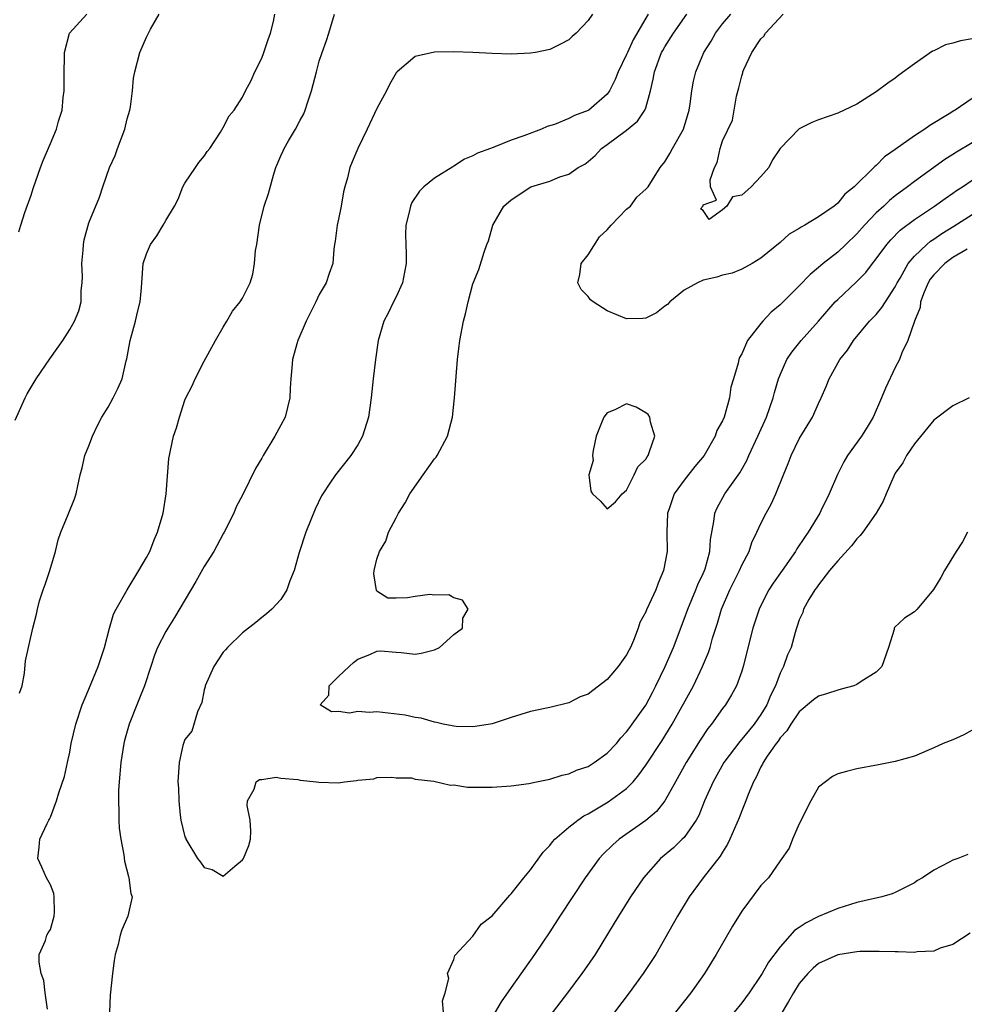
# Model space of a CAD drawing. Units: inches. Extents: x 2604000 to 2607000, y 1500000 to 1503000.
# Drawn here: x 2605114 to 2605212, y 1501098 to 1501200 of the extents above; entities that cross this region are included whole.
import ezdxf

# ---------------------------------------------------------------- set-up
doc = ezdxf.new("R2010")
doc.units = ezdxf.units.IN
doc.header["$MEASUREMENT"] = 0
doc.layers.add('LD26041500_2ft', color=120, linetype='Continuous')

msp = doc.modelspace()

# ---------------------------------------------------------------- linework, layer by layer
at = {"layer": 'LD26041500_2ft'}
for points, elevation in [([(2605113.32, 1501158.68), (2605114.37, 1501161), (2605114.57, 1501161.43), (2605115.51, 1501163), (2605116.92, 1501165.08), (2605118.27, 1501167), (2605119, 1501168.13), (2605119.49, 1501169), (2605119.94, 1501170.06), (2605120.2, 1501171), (2605120.2, 1501172.2), (2605120.31, 1501173), (2605120.33, 1501173.67), (2605120.27, 1501175), (2605120.4, 1501176.4), (2605120.44, 1501177), (2605120.51, 1501177.49), (2605121, 1501179.25), (2605122.09, 1501181.91), (2605122.45, 1501183), (2605123.16, 1501185), (2605123.73, 1501186.27), (2605123.98, 1501187), (2605124.73, 1501189), (2605125, 1501190.08), (2605125.26, 1501191), (2605125.32, 1501191.32), (2605125.54, 1501193), (2605125.66, 1501194.34), (2605125.77, 1501195), (2605126.31, 1501197), (2605127, 1501198.6), (2605127.14, 1501198.86), (2605127.42, 1501199.42), (2605128.33, 1501201)], 8524), ([(2605113.69, 1501178.31), (2605113.9, 1501179), (2605114.34, 1501180.34), (2605115, 1501182.13), (2605115.19, 1501182.81), (2605115.94, 1501185), (2605116.25, 1501185.75), (2605117, 1501187.5), (2605117.61, 1501189), (2605117.84, 1501189.84), (2605118.2, 1501191), (2605118.32, 1501192.32), (2605118.41, 1501193), (2605118.42, 1501195), (2605118.47, 1501196.47), (2605118.46, 1501197), (2605118.97, 1501199), (2605120.8, 1501201)], 8526), ([(2605113.78, 1501130.22), (2605114.05, 1501131), (2605114.3, 1501132.3), (2605114.41, 1501133.59), (2605115.17, 1501137), (2605115.54, 1501138.46), (2605115.64, 1501139), (2605115.85, 1501139.85), (2605116.22, 1501141), (2605116.45, 1501141.55), (2605116.92, 1501143), (2605117.51, 1501145), (2605117.78, 1501146.22), (2605118.07, 1501147), (2605118.84, 1501148.84), (2605119.5, 1501150.5), (2605119.67, 1501151), (2605119.83, 1501151.83), (2605120.09, 1501153), (2605120.29, 1501153.71), (2605120.59, 1501155), (2605121, 1501156.02), (2605121.36, 1501157), (2605121.89, 1501158.11), (2605122.35, 1501159), (2605123, 1501160.04), (2605123.54, 1501161), (2605124.01, 1501161.99), (2605124.45, 1501163), (2605124.88, 1501164.88), (2605124.94, 1501165.06), (2605125.28, 1501167), (2605125.84, 1501169), (2605126.05, 1501169.95), (2605126.33, 1501171), (2605126.48, 1501172.48), (2605126.5, 1501173), (2605126.66, 1501175), (2605127, 1501176), (2605127.43, 1501177), (2605128.09, 1501177.91), (2605128.74, 1501179), (2605129, 1501179.49), (2605129.93, 1501181), (2605130.28, 1501181.72), (2605130.79, 1501183), (2605131, 1501183.39), (2605132.1, 1501185), (2605132.45, 1501185.55), (2605133, 1501186.21), (2605133.32, 1501186.68), (2605133.59, 1501187), (2605134.7, 1501188.7), (2605135, 1501189.19), (2605135.6, 1501190.4), (2605136.12, 1501191), (2605137, 1501192.36), (2605137.32, 1501193), (2605137.91, 1501194.09), (2605138.28, 1501195), (2605139, 1501196.4), (2605139.22, 1501197), (2605139.66, 1501198.34), (2605139.91, 1501199), (2605140.23, 1501200.23), (2605140.36, 1501201)], 8522), ([(2605116.69, 1501097.31), (2605116.45, 1501099), (2605116.29, 1501100.29), (2605116.04, 1501101), (2605115.81, 1501102.19), (2605115.83, 1501103), (2605116.47, 1501104.47), (2605116.62, 1501105), (2605116.76, 1501105.24), (2605117, 1501105.59), (2605117.39, 1501107), (2605117.42, 1501107.42), (2605117.39, 1501109), (2605117.34, 1501109.34), (2605117, 1501110.27), (2605116.57, 1501111), (2605116.08, 1501112.08), (2605115.68, 1501113), (2605115.83, 1501114.17), (2605115.89, 1501115), (2605116.66, 1501116.66), (2605116.84, 1501117), (2605116.91, 1501117.09), (2605117, 1501117.3), (2605117.63, 1501119), (2605117.86, 1501119.86), (2605118.46, 1501121.54), (2605118.76, 1501123), (2605119, 1501124.07), (2605119.16, 1501125), (2605119.64, 1501127), (2605120.3, 1501129), (2605120.49, 1501129.51), (2605121, 1501130.65), (2605121.97, 1501133), (2605122.63, 1501135), (2605123.14, 1501137), (2605123.55, 1501138.45), (2605123.84, 1501139), (2605125, 1501141), (2605126.21, 1501143), (2605127, 1501144.36), (2605127.33, 1501145), (2605127.79, 1501146.21), (2605128.16, 1501147), (2605128.72, 1501149), (2605129.05, 1501151), (2605129.33, 1501154.67), (2605129.38, 1501155), (2605129.51, 1501155.51), (2605129.82, 1501157), (2605130.11, 1501157.89), (2605130.43, 1501159), (2605131, 1501160.77), (2605131.1, 1501161), (2605131.75, 1501162.25), (2605132.08, 1501163), (2605133, 1501164.82), (2605134.2, 1501167), (2605135, 1501168.36), (2605135.35, 1501169), (2605135.96, 1501170.04), (2605136.76, 1501171), (2605137, 1501171.38), (2605137.8, 1501173), (2605138.09, 1501173.91), (2605138.24, 1501175), (2605138.36, 1501176.36), (2605138.49, 1501177), (2605138.78, 1501179), (2605139.27, 1501181), (2605139.71, 1501182.29), (2605140.23, 1501184.23), (2605140.48, 1501185), (2605141, 1501186.23), (2605141.24, 1501186.76), (2605141.34, 1501187), (2605141.78, 1501187.78), (2605142.51, 1501189), (2605143, 1501189.94), (2605143.38, 1501190.62), (2605143.52, 1501191), (2605143.77, 1501191.77), (2605144.19, 1501193), (2605144.69, 1501195), (2605145, 1501196.09), (2605145.28, 1501197), (2605145.75, 1501198.25), (2605146, 1501199), (2605146.57, 1501201)], 8520), ([(2605173.46, 1501201), (2605173, 1501200.35), (2605171.75, 1501199), (2605171.34, 1501198.66), (2605171, 1501198.32), (2605170.14, 1501197.86), (2605169, 1501197.3), (2605167.52, 1501197), (2605167, 1501196.92), (2605165, 1501196.84), (2605163, 1501196.9), (2605161, 1501197), (2605159, 1501197.08), (2605157, 1501197.03), (2605155, 1501196.59), (2605153.1, 1501195), (2605153, 1501194.87), (2605152.32, 1501193.68), (2605151.99, 1501193), (2605151, 1501191.18), (2605149.98, 1501189), (2605149, 1501187), (2605148.41, 1501185.59), (2605148.19, 1501185), (2605147.93, 1501183.93), (2605147.65, 1501183), (2605147.52, 1501182.48), (2605147.26, 1501181), (2605147, 1501179.62), (2605146.86, 1501179), (2605146.66, 1501177.34), (2605146.58, 1501177), (2605146.51, 1501176.51), (2605146.42, 1501175), (2605146.03, 1501173.97), (2605145.73, 1501173), (2605145, 1501171.77), (2605144.64, 1501171), (2605143.63, 1501169), (2605142.76, 1501167), (2605142.66, 1501166.65), (2605142.21, 1501165), (2605142.15, 1501164.15), (2605142.04, 1501163), (2605141.97, 1501162.03), (2605141.93, 1501161), (2605141.44, 1501159), (2605141, 1501158.16), (2605140.36, 1501157), (2605139.14, 1501155), (2605139, 1501154.73), (2605138.35, 1501153.65), (2605137, 1501150.88), (2605136.35, 1501149.65), (2605136.09, 1501149), (2605135.1, 1501147), (2605135, 1501146.84), (2605134.02, 1501145), (2605133, 1501143.44), (2605132.12, 1501141.88), (2605129.9, 1501138.1), (2605129.21, 1501137), (2605129, 1501136.64), (2605128.15, 1501135), (2605127.82, 1501134.18), (2605127.46, 1501133), (2605126.79, 1501131), (2605126.28, 1501129.72), (2605125.98, 1501129), (2605125.2, 1501127), (2605124.71, 1501125.29), (2605124.64, 1501125), (2605124.32, 1501123), (2605124.15, 1501121), (2605124.09, 1501120.09), (2605124.07, 1501119), (2605124.13, 1501117.87), (2605124.11, 1501117), (2605124.16, 1501116.16), (2605124.31, 1501115), (2605124.63, 1501113.37), (2605124.71, 1501112.71), (2605125.12, 1501111.12), (2605125.17, 1501111), (2605125.36, 1501109.36), (2605125.49, 1501109), (2605125.05, 1501107), (2605124.42, 1501105.58), (2605124.25, 1501105), (2605124.05, 1501104.05), (2605123.74, 1501103), (2605123.62, 1501102.38), (2605123.45, 1501101), (2605123.23, 1501098.77), (2605123.15, 1501097)], 8518), ([(2605179.24, 1501201), (2605177.69, 1501198.31), (2605177.09, 1501197), (2605177, 1501196.78), (2605176.12, 1501195), (2605175.81, 1501194.19), (2605175.24, 1501193), (2605175, 1501192.66), (2605173.08, 1501191), (2605173, 1501190.95), (2605171.57, 1501190.43), (2605171, 1501190.12), (2605169.51, 1501189.51), (2605168.72, 1501189.28), (2605168.14, 1501189), (2605166.31, 1501188.31), (2605165, 1501187.88), (2605163.11, 1501187.11), (2605163, 1501187.08), (2605162.83, 1501187), (2605161.48, 1501186.52), (2605161, 1501186.23), (2605160.12, 1501185.88), (2605159, 1501185.15), (2605158.9, 1501185.1), (2605157, 1501183.9), (2605155.89, 1501183), (2605155.45, 1501182.55), (2605154.65, 1501181.35), (2605154.5, 1501181), (2605154.36, 1501180.36), (2605154, 1501179), (2605153.98, 1501178.02), (2605154, 1501177), (2605154.04, 1501176.04), (2605154.05, 1501175), (2605153.89, 1501174.11), (2605153.67, 1501173), (2605153, 1501171.53), (2605152.73, 1501171), (2605152.18, 1501169.82), (2605151.73, 1501169), (2605151.14, 1501167), (2605150.84, 1501165), (2605150.62, 1501163), (2605150.41, 1501161), (2605150.13, 1501159), (2605149.51, 1501157), (2605149, 1501156.11), (2605148.3, 1501155), (2605146.69, 1501153), (2605146.1, 1501152.1), (2605145.35, 1501151), (2605145.22, 1501150.78), (2605144.58, 1501149.42), (2605143.59, 1501147), (2605142.9, 1501144.9), (2605142.37, 1501143), (2605141.93, 1501141.93), (2605141.63, 1501141), (2605141, 1501140), (2605140.07, 1501139), (2605139.51, 1501138.49), (2605139, 1501138.1), (2605138.39, 1501137.61), (2605137, 1501136.53), (2605135.44, 1501135), (2605135.24, 1501134.76), (2605135, 1501134.51), (2605134, 1501133), (2605133.11, 1501131), (2605133.1, 1501130.9), (2605133, 1501130.59), (2605132.75, 1501129.25), (2605132.3, 1501128.3), (2605131.73, 1501126.27), (2605131, 1501125.4), (2605130.85, 1501125), (2605130.79, 1501124.79), (2605130.4, 1501123), (2605130.26, 1501121), (2605130.33, 1501120.33), (2605130.35, 1501119), (2605130.5, 1501117.5), (2605130.59, 1501117), (2605131, 1501115.26), (2605131.08, 1501115.08), (2605131.1, 1501115), (2605132.32, 1501113), (2605132.62, 1501112.62), (2605133, 1501112.06), (2605133.85, 1501111.85), (2605135, 1501111.16), (2605136.19, 1501112.19), (2605137, 1501112.87), (2605137.11, 1501113), (2605137.65, 1501114.35), (2605137.83, 1501115), (2605137.85, 1501115.85), (2605137.8, 1501117), (2605137.49, 1501118.51), (2605137.51, 1501119), (2605138.21, 1501120.21), (2605138.43, 1501121), (2605138.76, 1501121.24), (2605139, 1501121.24), (2605140.52, 1501121.48), (2605141, 1501121.37), (2605142.76, 1501121.24), (2605143, 1501121.18), (2605144.7, 1501121), (2605144.95, 1501120.95), (2605147, 1501120.89), (2605147.62, 1501121), (2605148.88, 1501121.12), (2605149, 1501121.18), (2605150.69, 1501121.31), (2605151, 1501121.45), (2605152.54, 1501121.46), (2605153, 1501121.41), (2605154.6, 1501121.4), (2605155, 1501121.28), (2605156.94, 1501121.06), (2605158.65, 1501120.65), (2605159, 1501120.66), (2605160.45, 1501120.45), (2605163, 1501120.42), (2605165, 1501120.56), (2605166.82, 1501120.82), (2605167.63, 1501121), (2605169, 1501121.27), (2605170.31, 1501121.69), (2605171, 1501121.82), (2605171.79, 1501122.21), (2605173, 1501122.6), (2605173.63, 1501123), (2605175, 1501123.97), (2605175.94, 1501125), (2605176.41, 1501125.59), (2605177, 1501126.19), (2605177.34, 1501126.66), (2605177.6, 1501127), (2605179, 1501128.97), (2605179.69, 1501130.31), (2605180.06, 1501131), (2605181.04, 1501133), (2605181.88, 1501135), (2605183, 1501137.93), (2605183.38, 1501139), (2605184.23, 1501141), (2605184.44, 1501141.56), (2605185, 1501142.7), (2605185.13, 1501143), (2605185.2, 1501143.2), (2605185.69, 1501145), (2605185.75, 1501146.25), (2605186.11, 1501148.11), (2605186.19, 1501149), (2605186.44, 1501149.56), (2605187.24, 1501151), (2605188.79, 1501153.21), (2605189.52, 1501154.48), (2605189.75, 1501155), (2605190.69, 1501157), (2605191.58, 1501159), (2605192.27, 1501161), (2605192.42, 1501161.58), (2605192.84, 1501163), (2605193, 1501163.42), (2605193.7, 1501165), (2605194.22, 1501165.78), (2605195.18, 1501167), (2605197, 1501169), (2605198.75, 1501171), (2605199, 1501171.25), (2605200.93, 1501173.07), (2605201.92, 1501174.08), (2605202.61, 1501175), (2605203, 1501175.48), (2605204.11, 1501177), (2605204.52, 1501177.48), (2605205.52, 1501178.48), (2605207, 1501179.59), (2605209.09, 1501181), (2605210.2, 1501181.8), (2605211, 1501182.33), (2605211.39, 1501182.61), (2605212.01, 1501183), (2605213, 1501183.68)], 8516), ([(2605213, 1501187.59), (2605211.38, 1501186.62), (2605211, 1501186.37), (2605210.15, 1501185.85), (2605207, 1501183.57), (2605206.28, 1501183), (2605205, 1501182.05), (2605204.41, 1501181.59), (2605203.79, 1501181), (2605203, 1501180.28), (2605201.79, 1501179), (2605201, 1501178.1), (2605199.85, 1501177), (2605199, 1501176.19), (2605197.47, 1501175), (2605197, 1501174.59), (2605196.13, 1501173.87), (2605195, 1501172.68), (2605193, 1501170.69), (2605192.06, 1501169.94), (2605191.19, 1501169), (2605191, 1501168.77), (2605189.61, 1501167), (2605189, 1501165.6), (2605188.77, 1501165.23), (2605188.7, 1501165), (2605188.63, 1501164.63), (2605188.13, 1501163), (2605187.88, 1501162.12), (2605187.73, 1501161), (2605187.24, 1501159.24), (2605187.16, 1501159), (2605187, 1501158.62), (2605186.41, 1501157.59), (2605186.23, 1501157), (2605185.09, 1501155), (2605184.13, 1501153.87), (2605183, 1501152.42), (2605181.96, 1501151), (2605181.43, 1501149.43), (2605181.27, 1501149), (2605181.21, 1501147), (2605181.23, 1501145), (2605180.86, 1501143), (2605180.29, 1501141.71), (2605180.04, 1501141), (2605179.08, 1501138.92), (2605179, 1501138.72), (2605178.4, 1501137.6), (2605178.22, 1501137), (2605177.72, 1501135.72), (2605177.41, 1501135), (2605177.27, 1501134.73), (2605177, 1501134.22), (2605176.12, 1501133), (2605175, 1501131.65), (2605173.48, 1501130.52), (2605173, 1501130.12), (2605172.16, 1501129.84), (2605171, 1501129.21), (2605169, 1501128.75), (2605168.66, 1501128.66), (2605167, 1501128.33), (2605165, 1501127.71), (2605163, 1501127.05), (2605162.8, 1501127), (2605161.25, 1501126.75), (2605161, 1501126.73), (2605159.25, 1501126.75), (2605159, 1501126.78), (2605158.83, 1501126.83), (2605157.9, 1501127), (2605157.19, 1501127.19), (2605157, 1501127.2), (2605155.61, 1501127.61), (2605155, 1501127.68), (2605153.93, 1501127.93), (2605151, 1501128.28), (2605150.21, 1501128.21), (2605149, 1501128.33), (2605148.15, 1501128.15), (2605147, 1501128.31), (2605146.27, 1501128.27), (2605145.09, 1501129), (2605145.99, 1501130.01), (2605146.02, 1501131), (2605147, 1501131.95), (2605148.12, 1501133), (2605148.56, 1501133.44), (2605149, 1501133.78), (2605150.25, 1501134.25), (2605151, 1501134.61), (2605151.36, 1501134.64), (2605153, 1501134.49), (2605153.54, 1501134.46), (2605155, 1501134.31), (2605155.6, 1501134.41), (2605157, 1501134.76), (2605157.51, 1501135), (2605159, 1501136.33), (2605159.93, 1501137), (2605159.96, 1501138.04), (2605160.51, 1501139), (2605159.93, 1501139.93), (2605159, 1501140.15), (2605158.49, 1501140.49), (2605157, 1501140.46), (2605156.5, 1501140.5), (2605155, 1501140.31), (2605154.18, 1501140.18), (2605153, 1501140.12), (2605152.14, 1501140.14), (2605151, 1501140.87), (2605150.94, 1501140.94), (2605150.67, 1501142.67), (2605150.7, 1501143), (2605151, 1501144.18), (2605151.27, 1501145), (2605151.94, 1501146.06), (2605152.21, 1501147), (2605153, 1501148.51), (2605153.24, 1501149), (2605153.95, 1501150.05), (2605154.43, 1501151), (2605155.82, 1501153), (2605157, 1501154.64), (2605157.16, 1501154.84), (2605157.27, 1501155), (2605158.35, 1501157), (2605158.86, 1501159), (2605159.07, 1501161), (2605159.4, 1501165), (2605159.56, 1501166.44), (2605159.64, 1501167), (2605160.02, 1501169), (2605160.24, 1501169.76), (2605160.52, 1501171), (2605161, 1501172.88), (2605161.6, 1501174.4), (2605162.18, 1501176.18), (2605162.46, 1501177), (2605162.62, 1501177.38), (2605163.08, 1501179), (2605164.22, 1501181), (2605165, 1501181.65), (2605167.03, 1501183), (2605169, 1501183.6), (2605170.04, 1501184.04), (2605171, 1501184.32), (2605171.98, 1501185), (2605172.65, 1501185.35), (2605173, 1501185.63), (2605173.74, 1501186.26), (2605174.39, 1501187), (2605175, 1501187.41), (2605177, 1501188.89), (2605178.16, 1501189.84), (2605178.92, 1501191), (2605179, 1501191.22), (2605179.5, 1501193), (2605179.79, 1501194.21), (2605179.91, 1501195), (2605180.66, 1501197), (2605180.78, 1501197.22), (2605181, 1501197.6), (2605181.91, 1501199), (2605183.28, 1501201)], 8514), ([(2605213, 1501192.21), (2605211.23, 1501191), (2605211.08, 1501190.92), (2605210.62, 1501190.62), (2605208.6, 1501189.4), (2605208.09, 1501189), (2605207, 1501188.31), (2605205, 1501186.88), (2605203.89, 1501186.11), (2605203, 1501185.22), (2605202.87, 1501185.13), (2605202.75, 1501185), (2605200.7, 1501183), (2605199.75, 1501182.25), (2605199, 1501181.29), (2605198.63, 1501181), (2605197, 1501179.86), (2605195.56, 1501179), (2605195.19, 1501178.81), (2605195, 1501178.66), (2605193.94, 1501178.06), (2605193, 1501177.2), (2605191, 1501175.57), (2605190.1, 1501175), (2605189, 1501174.43), (2605187.99, 1501174.01), (2605187, 1501173.78), (2605186.42, 1501173.58), (2605185, 1501173.26), (2605184.38, 1501173), (2605183, 1501172.23), (2605181.5, 1501171), (2605181.28, 1501170.72), (2605181, 1501170.55), (2605180.14, 1501169.86), (2605179, 1501169.31), (2605178.71, 1501169.28), (2605177, 1501169.26), (2605175, 1501170.06), (2605173.54, 1501171), (2605173.24, 1501171.24), (2605173, 1501171.57), (2605172.29, 1501172.29), (2605171.92, 1501173), (2605172.13, 1501173.87), (2605172.29, 1501175), (2605173, 1501175.91), (2605174.2, 1501177.8), (2605175, 1501178.53), (2605175.41, 1501179), (2605177, 1501180.66), (2605177.41, 1501181), (2605178.08, 1501181.92), (2605179, 1501182.76), (2605179.24, 1501183), (2605179.72, 1501183.72), (2605180.52, 1501185), (2605181, 1501185.6), (2605181.52, 1501186.48), (2605181.79, 1501187), (2605182.92, 1501189), (2605183.52, 1501191), (2605183.64, 1501191.64), (2605183.81, 1501193), (2605183.98, 1501194.02), (2605184.21, 1501195), (2605185.07, 1501197), (2605185.82, 1501198.18), (2605186.27, 1501199), (2605187, 1501199.97), (2605187.85, 1501201)], 8512), ([(2605213, 1501198.41), (2605211.78, 1501198.22), (2605211, 1501197.97), (2605210.21, 1501197.79), (2605209, 1501197.18), (2605208.87, 1501197.13), (2605207, 1501195.82), (2605205.38, 1501194.62), (2605205, 1501194.31), (2605204.21, 1501193.79), (2605203, 1501192.89), (2605201, 1501191.61), (2605199, 1501190.67), (2605197, 1501189.98), (2605196.3, 1501189.7), (2605194.97, 1501189.03), (2605193.02, 1501186.98), (2605192.19, 1501185.81), (2605191.81, 1501185), (2605191, 1501184.06), (2605189.97, 1501183), (2605189, 1501182.14), (2605188.03, 1501181.97), (2605187.44, 1501181), (2605187, 1501180.6), (2605185.61, 1501179.61), (2605185, 1501180.54), (2605184.72, 1501180.72), (2605184.98, 1501181.02), (2605185, 1501181.11), (2605186.39, 1501181.61), (2605185.76, 1501183), (2605185.73, 1501183.73), (2605186.18, 1501185), (2605186.45, 1501185.55), (2605186.74, 1501187), (2605187, 1501187.78), (2605188.05, 1501189.95), (2605188.21, 1501191), (2605188.46, 1501192.46), (2605188.69, 1501193.31), (2605189, 1501194.58), (2605189.11, 1501194.89), (2605189.13, 1501195), (2605189.22, 1501195.22), (2605190.05, 1501197), (2605191, 1501198.41), (2605191.29, 1501198.71), (2605191.48, 1501199), (2605193.3, 1501201)], 8510), ([(2605157.94, 1501097), (2605157.83, 1501098.17), (2605158.1, 1501099), (2605158.5, 1501100.5), (2605158.34, 1501101), (2605159, 1501102.49), (2605159.11, 1501102.89), (2605161, 1501104.89), (2605161.86, 1501106.14), (2605163, 1501107.04), (2605164.83, 1501109.17), (2605165, 1501109.32), (2605166.3, 1501111), (2605167, 1501111.83), (2605168.33, 1501113.67), (2605169, 1501114.35), (2605169.28, 1501114.72), (2605169.54, 1501115), (2605171, 1501116.26), (2605171.94, 1501117), (2605172.56, 1501117.44), (2605173, 1501117.66), (2605175.09, 1501118.91), (2605177, 1501120.31), (2605177.69, 1501121), (2605178.29, 1501121.71), (2605179, 1501122.72), (2605180.7, 1501125.3), (2605181.76, 1501127), (2605183.96, 1501131), (2605184.92, 1501133), (2605185.53, 1501134.47), (2605185.7, 1501135), (2605185.97, 1501135.97), (2605186.3, 1501137), (2605186.48, 1501137.52), (2605186.91, 1501139), (2605187.76, 1501141), (2605188.76, 1501143), (2605189, 1501143.57), (2605189.76, 1501145), (2605190.07, 1501145.93), (2605190.59, 1501147), (2605191, 1501147.91), (2605191.54, 1501149), (2605192.07, 1501149.93), (2605192.55, 1501151), (2605193.36, 1501153), (2605193.85, 1501154.15), (2605194.16, 1501155), (2605195, 1501156.75), (2605196.38, 1501159), (2605197, 1501160.42), (2605197.28, 1501161), (2605197.81, 1501162.19), (2605198.11, 1501163), (2605199.23, 1501165), (2605200.01, 1501165.99), (2605200.66, 1501167), (2605202.31, 1501169), (2605203, 1501169.71), (2605203.59, 1501170.41), (2605203.96, 1501171), (2605205, 1501172.59), (2605205.2, 1501173), (2605205.5, 1501173.49), (2605206.33, 1501175), (2605207, 1501175.78), (2605208.29, 1501177), (2605208.68, 1501177.32), (2605209, 1501177.53), (2605209.86, 1501178.14), (2605211.1, 1501178.9), (2605213, 1501180.11)], 8518), ([(2605212.5, 1501176.5), (2605211, 1501175.63), (2605210.15, 1501175), (2605209, 1501173.82), (2605208.64, 1501173.36), (2605208.43, 1501173), (2605208.01, 1501172.01), (2605207.63, 1501171), (2605207.58, 1501170.42), (2605207.01, 1501169), (2605206.32, 1501167), (2605205.69, 1501165.69), (2605205.43, 1501165), (2605205, 1501164.16), (2605203.98, 1501162.02), (2605203.57, 1501161), (2605202.68, 1501159), (2605202.06, 1501157.94), (2605201.47, 1501157), (2605200.03, 1501155), (2605199.65, 1501154.35), (2605198.98, 1501153.02), (2605198.11, 1501151), (2605197.24, 1501149.24), (2605197.12, 1501149), (2605195.93, 1501147), (2605195.54, 1501146.46), (2605194.74, 1501145.26), (2605194.6, 1501145), (2605193.21, 1501143), (2605192.29, 1501141.71), (2605191.83, 1501141), (2605191, 1501139.37), (2605190.83, 1501139), (2605190.17, 1501137), (2605189.15, 1501133), (2605189, 1501132.51), (2605188.46, 1501131), (2605187.95, 1501130.05), (2605187.3, 1501129), (2605187, 1501128.62), (2605185.84, 1501127), (2605185.46, 1501126.54), (2605184.68, 1501125.32), (2605183.23, 1501123), (2605182.1, 1501121), (2605181, 1501119), (2605180.11, 1501117.89), (2605179, 1501116.95), (2605176.23, 1501115), (2605175.57, 1501114.43), (2605174.56, 1501113.44), (2605174.16, 1501113), (2605172.7, 1501111), (2605170.07, 1501107), (2605169, 1501105.34), (2605167.43, 1501103), (2605165, 1501099.56), (2605163.95, 1501098.05), (2605163, 1501096.47)], 8520), ([(2605212.7, 1501161), (2605211, 1501160.19), (2605209, 1501158.68), (2605207, 1501156.23), (2605206.18, 1501155), (2605205.77, 1501154.23), (2605205, 1501153.15), (2605204.83, 1501152.83), (2605204.06, 1501151), (2605203.75, 1501150.25), (2605202.99, 1501149), (2605201.61, 1501147), (2605201.35, 1501146.65), (2605201, 1501146.33), (2605200.42, 1501145.58), (2605199, 1501144.02), (2605198.15, 1501143), (2605197, 1501141.52), (2605196.79, 1501141.21), (2605196.62, 1501141), (2605196, 1501140), (2605195.45, 1501139), (2605195.36, 1501138.64), (2605195, 1501137.87), (2605194.79, 1501137.21), (2605194.71, 1501137), (2605194.57, 1501136.57), (2605194.14, 1501135), (2605193.78, 1501134.22), (2605193.34, 1501133), (2605193, 1501132.33), (2605192.51, 1501131), (2605192, 1501130), (2605191.6, 1501129), (2605191, 1501128), (2605190.31, 1501127), (2605189, 1501125.42), (2605188.79, 1501125.21), (2605187.14, 1501123), (2605186.01, 1501121), (2605185.12, 1501119), (2605184.52, 1501117.48), (2605184.25, 1501117), (2605183, 1501115.2), (2605182.8, 1501115), (2605181.88, 1501114.12), (2605180.55, 1501113), (2605178.77, 1501111), (2605177.41, 1501109), (2605176.16, 1501107), (2605175.73, 1501106.27), (2605173.72, 1501103), (2605172.62, 1501101.38), (2605172.36, 1501101), (2605170.86, 1501099), (2605169, 1501096.6)], 8522), ([(2605212.53, 1501147), (2605212, 1501146), (2605211.35, 1501145), (2605210.13, 1501143), (2605209.73, 1501142.27), (2605208.98, 1501141.02), (2605207.27, 1501139), (2605207, 1501138.71), (2605205.95, 1501138.05), (2605204.92, 1501137.08), (2605204.89, 1501137), (2605204.88, 1501136.88), (2605204.29, 1501135), (2605203.61, 1501133), (2605203, 1501132.43), (2605201.45, 1501131.45), (2605201, 1501131.13), (2605200.68, 1501131), (2605199.37, 1501130.63), (2605199, 1501130.56), (2605197.83, 1501130.17), (2605197, 1501129.92), (2605196.48, 1501129.52), (2605195, 1501128.3), (2605194.1, 1501127), (2605193.69, 1501126.31), (2605193, 1501125.57), (2605192.78, 1501125.22), (2605192.6, 1501125), (2605191.65, 1501123.65), (2605191.23, 1501123), (2605191.17, 1501122.83), (2605191, 1501122.54), (2605190.52, 1501121.48), (2605190.22, 1501121), (2605189.66, 1501119.66), (2605189.43, 1501119), (2605189, 1501117.97), (2605188.75, 1501117.25), (2605187.77, 1501115), (2605187.52, 1501114.48), (2605187, 1501113.67), (2605186.76, 1501113.24), (2605185, 1501111), (2605183.53, 1501109), (2605182.32, 1501107), (2605180.04, 1501103), (2605178.75, 1501101), (2605177.29, 1501099), (2605175.74, 1501097)], 8524), ([(2605213, 1501126.39), (2605212.12, 1501125.88), (2605211, 1501125.38), (2605209.98, 1501125), (2605209, 1501124.54), (2605207, 1501123.68), (2605205, 1501123.1), (2605203.25, 1501122.75), (2605201, 1501122.34), (2605199.92, 1501122.08), (2605199, 1501121.81), (2605198.47, 1501121.53), (2605197.72, 1501121), (2605197, 1501120.42), (2605196.21, 1501119), (2605195, 1501116.62), (2605194.29, 1501115), (2605193.94, 1501114.06), (2605193, 1501112.77), (2605191.8, 1501111), (2605191, 1501110.17), (2605189, 1501107.52), (2605188.04, 1501105.96), (2605186.34, 1501103), (2605185.11, 1501101), (2605183.69, 1501099), (2605182.09, 1501097)], 8526), ([(2605212.57, 1501113.43), (2605211.5, 1501113), (2605211, 1501112.83), (2605210.61, 1501112.61), (2605209, 1501111.78), (2605207.84, 1501111), (2605207.31, 1501110.69), (2605207, 1501110.47), (2605205.94, 1501109.94), (2605205, 1501109.45), (2605204.68, 1501109.32), (2605203.6, 1501109), (2605201, 1501108.43), (2605199, 1501107.8), (2605197, 1501106.94), (2605195.7, 1501106.3), (2605195, 1501105.8), (2605194.51, 1501105.49), (2605193, 1501103.8), (2605191.79, 1501102.21), (2605191.13, 1501101), (2605191, 1501100.79), (2605189.76, 1501099), (2605189, 1501097.97), (2605188.21, 1501097)], 8528), ([(2605212.79, 1501105.21), (2605211, 1501104.03), (2605209.67, 1501103.67), (2605209, 1501103.34), (2605207.28, 1501103.28), (2605207, 1501103.22), (2605205.28, 1501103.28), (2605205, 1501103.27), (2605203.32, 1501103.32), (2605201.29, 1501103.29), (2605201, 1501103.27), (2605199, 1501102.96), (2605197, 1501102.04), (2605196.44, 1501101.56), (2605195.9, 1501101), (2605195, 1501099.96), (2605194.38, 1501099), (2605193.89, 1501098.11), (2605193, 1501096.62)], 8530)]:
    msp.add_lwpolyline(points, dxfattribs=dict(at, elevation=elevation))
at = {"layer": 'LD26041500_2ft', "elevation": 8512}
msp.add_lwpolyline([(2605179.4, 1501155.4), (2605179.95, 1501157), (2605179.51, 1501158.49), (2605179.42, 1501159), (2605179.26, 1501159.26), (2605179, 1501159.46), (2605178.02, 1501160.02), (2605177, 1501160.37), (2605175.77, 1501159.77), (2605175, 1501159.45), (2605174.62, 1501159), (2605174.4, 1501158.4), (2605173.85, 1501157), (2605173.51, 1501155.51), (2605173.47, 1501155), (2605173.51, 1501154.49), (2605173.09, 1501153), (2605173.29, 1501151.29), (2605173.46, 1501151), (2605174.27, 1501150.27), (2605175, 1501149.44), (2605175.84, 1501150.16), (2605176.55, 1501151), (2605177, 1501151.4), (2605177.81, 1501153), (2605178.18, 1501153.82), (2605179, 1501154.62), (2605179.14, 1501154.86), (2605179.25, 1501155)], close=True, dxfattribs=at)

doc.saveas('drawing.dxf')
